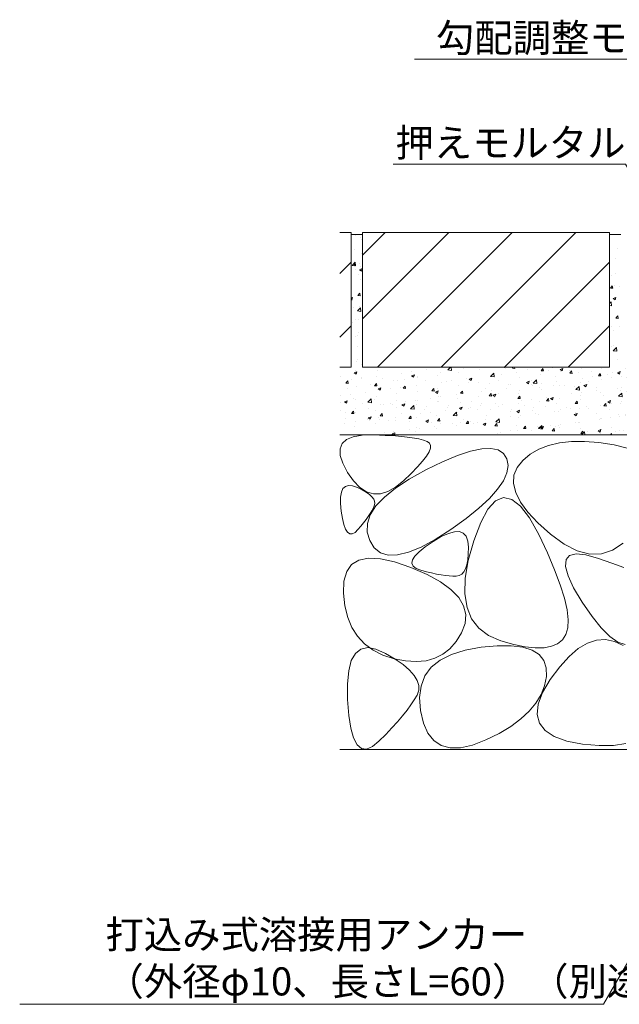
# Model space of a CAD drawing. Units: millimetres. Extents: x 1088 to 4884, y 397 to 2073.
# Drawn here: x 3320 to 3587, y 469 to 907 of the extents above; entities that cross this region are included whole.
import ezdxf
from ezdxf import colors
from ezdxf.entities.mleader import LeaderData, LeaderLine
from ezdxf.math import Vec2, Vec3

# ---------------------------------------------------------------- set-up
doc = ezdxf.new("R2010")
doc.units = ezdxf.units.MM
doc.layers.get('0').update_dxf_attribs({"lineweight": 9})
for name, color, linetype, lineweight in [('(K)モルタル', 7, 'Continuous', 9), ('(K)引出線', 7, 'Continuous', 9), ('(K)舗装材', 2, 'Continuous', 9), ('(K)躯体', 2, 'Continuous', 9)]:
    doc.layers.add(name, color=color, linetype=linetype, lineweight=lineweight)
doc.styles.add('文字_異尺度_H2.5', font='MS Gothic.ttf', dxfattribs={"height": 2.5})

# ---------------------------------------------------------------- blocks, each defined once
blk = doc.blocks.new('_Open')
at = {"color": 0, "linetype": 'ByBlock', "lineweight": -2}
for p, q in [((-1, 0.167), (0, 0)), ((-1, -0.167), (0, 0)), ((0, 0), (-1, 0))]:
    blk.add_line(p, q, dxfattribs=at)
blk = doc.blocks.new('_DotSmall')
at = {"color": 0, "linetype": 'ByBlock', "const_width": 0.5}
blk.add_lwpolyline([(-0.0625, 0, 1), (0.0625, 0, 1)], format="xyb", close=True, dxfattribs=at)

msp = doc.modelspace()

# ---------------------------------------------------------------- hatches: boundary and pattern name
at = {"layer": '(K)モルタル', "linetype": 'Continuous', "lineweight": 9}
h = msp.add_hatch(dxfattribs=at)
h.set_pattern_fill('AR-CONC', scale=0.07)
h.set_pattern_definition([(50, (3605.78, 733.18), (12.7529, -1.11574), [1.3335, -14.6685]), (355, (3605.78, 733.18), (-2.467, 13.374), [1.0668, -11.7348]), (100.4514, (3606.842, 733.087), (10.2859, 12.2582), [1.1333, -12.4663]), (46.184, (3605.78, 736.736), (18.9755, -2.943), [2.0002, -22.0027]), (96.636, (3607.36, 736.491), (16.6183, 17.3198), [1.7, -18.6995]), (351.184, (3605.78, 736.736), (16.6183, 17.3198), [1.6002, -17.6022]), (21, (3607.558, 735.847), (10.613, -7.15856), [1.3335, -14.6685]), (326, (3607.558, 735.847), (4.3261, 12.8932), [1.0668, -11.7348]), (71.4514, (3608.442, 735.251), (14.93915, 5.7346), [1.1333, -12.4663]), (37.5, (3605.7796, 733.1802), (0.2162, 5.91885), [0, -11.59256, 0, -11.9126, 0, -11.77925]), (7.5, (3605.7796, 733.18), (4.67738, 7.01264), [0, -6.79196, 0, -11.32586, 0, -4.48945]), (327.5, (3601.8146, 733.18), (9.49134, -0.40101), [0, -4.445, 0, -13.8684, 0, -18.4023]), (317.5, (3600.037, 733.18), (10.36904, 1.77985), [0, -5.7785, 0, -9.21004, 0, -13.0683])])
h.paths.add_polyline_path([(3702.83, 811.56), (3697.83, 811.56), (3697.83, 752.56), (3587.83, 752.56), (3587.83, 811.56), (3582.83, 811.56), (3582.83, 752.56), (3472.83, 752.56), (3472.83, 811.56), (3467.83, 811.56), (3467.83, 752.56), (3462.83, 752.56), (3462.83, 722.56), (3702.83, 722.56)])

# ---------------------------------------------------------------- linework, layer by layer
at = {"layer": '(K)舗装材', "color": 2, "linetype": 'Continuous', "lineweight": 9}
for p, q in [((3467.83, 812.56), (3462.83, 812.56)), ((3467.83, 812.56), (3467.83, 752.56)), ((3467.83, 811.56), (3472.83, 811.56)), ((3582.83, 812.56), (3472.83, 812.56)), ((3472.83, 802.42), (3482.97, 812.56)), ((3472.83, 774.13), (3511.26, 812.56)), ((3472.83, 812.56), (3472.83, 752.56)), ((3479.54, 752.56), (3539.54, 812.56)), ((3507.83, 752.56), (3567.83, 812.56)), ((3582.83, 812.56), (3582.83, 752.56)), ((3582.83, 811.56), (3587.83, 811.56)), ((3462.83, 794.28), (3467.83, 799.28)), ((3536.11, 752.56), (3582.83, 799.28)), ((3462.83, 765.99), (3467.83, 770.99)), ((3564.39, 752.56), (3582.83, 770.99)), ((3467.83, 752.56), (3462.83, 752.56)), ((3582.83, 752.56), (3472.83, 752.56))]:
    msp.add_line(p, q, dxfattribs=at)
at = {"layer": '(K)躯体', "color": 2, "linetype": 'Continuous', "lineweight": 9}
for p, q in [((3702.83, 722.56), (3462.83, 722.56)), ((3472.74, 722.35), (3477.76, 722.48)), ((3477.76, 722.48), (3482.98, 722.29)), ((3462.89, 716.26), (3463.82, 718.62)), ((3463.82, 718.62), (3465.78, 720.42)), ((3465.78, 720.42), (3468.75, 721.66)), ((3468.75, 721.66), (3472.74, 722.35)), ((3482.98, 722.29), (3487.61, 722.02)), ((3487.61, 722.02), (3491.63, 721.67)), ((3491.63, 721.67), (3495.05, 721.25)), ((3495.05, 721.25), (3497.88, 720.75)), ((3497.88, 720.75), (3500.1, 720.17)), ((3500.1, 720.17), (3501.73, 719.52)), ((3501.73, 719.52), (3502.76, 718.79)), ((3502.76, 718.79), (3503.21, 717.85)), ((3560.53, 718.94), (3555.7, 717.8)), ((3565.86, 719.54), (3560.53, 718.94)), ((3571.69, 719.59), (3565.86, 719.54)), ((3578, 719.11), (3571.69, 719.59)), ((3584.81, 718.08), (3578, 719.11)), ((3591.18, 716.44), (3584.81, 718.08)), ((3462.97, 713.35), (3462.89, 716.26)), ((3502.49, 715), (3501.32, 713.09)), ((3503.12, 716.59), (3502.49, 715)), ((3503.21, 717.85), (3503.12, 716.59)), ((3515.19, 713.36), (3520.99, 715.28)), ((3520.99, 715.28), (3525.93, 716.34)), ((3525.93, 716.34), (3530.01, 716.52)), ((3530.01, 716.52), (3533.23, 715.85)), ((3533.23, 715.85), (3535.59, 714.31)), ((3535.59, 714.31), (3537.1, 711.9)), ((3547.51, 713.92), (3544.15, 711.16)), ((3551.36, 716.13), (3547.51, 713.92)), ((3555.7, 717.8), (3551.36, 716.13)), ((3464.07, 709.87), (3462.97, 713.35)), ((3466.2, 705.84), (3464.07, 709.87)), ((3499.6, 710.84), (3497.34, 708.27)), ((3501.32, 713.09), (3499.6, 710.84)), ((3501.01, 706.93), (3508.53, 710.58)), ((3508.53, 710.58), (3515.19, 713.36)), ((3537.1, 711.9), (3537.65, 708.92)), ((3544.15, 711.16), (3541.63, 708)), ((3468.89, 702.02), (3466.2, 705.84)), ((3494.54, 705.38), (3491.2, 702.15)), ((3493.67, 702.86), (3501.01, 706.93)), ((3497.34, 708.27), (3494.54, 705.38)), ((3537.15, 705.68), (3535.61, 702.15)), ((3537.65, 708.92), (3537.15, 705.68)), ((3541.63, 708), (3540.27, 704.57)), ((3471.71, 699.15), (3468.89, 702.02)), ((3487.53, 698.84), (3493.67, 702.86)), ((3491.2, 702.15), (3487.64, 699.25)), ((3535.61, 702.15), (3533.02, 698.36)), ((3540.27, 704.57), (3540.08, 700.87)), ((3540.08, 700.87), (3541.05, 696.9)), ((3463.11, 694.8), (3463.48, 697)), ((3463.48, 697), (3464.21, 698.61)), ((3464.21, 698.61), (3465.29, 699.63)), ((3465.29, 699.63), (3466.72, 700.06)), ((3466.72, 700.06), (3468.5, 699.91)), ((3468.5, 699.91), (3470.63, 699.17)), ((3470.63, 699.17), (3472.77, 698.13)), ((3474.65, 697.24), (3471.71, 699.15)), ((3472.77, 698.13), (3474.56, 697.1)), ((3474.56, 697.1), (3476, 696.06)), ((3477.72, 696.3), (3474.65, 697.24)), ((3480.9, 696.32), (3477.72, 696.3)), ((3484.21, 697.3), (3480.9, 696.32)), ((3482.61, 694.85), (3487.53, 698.84)), ((3487.64, 699.25), (3484.21, 697.3)), ((3533.02, 698.36), (3529.38, 694.29)), ((3541.05, 696.9), (3543.18, 692.66)), ((3463.08, 692.01), (3463.11, 694.8)), ((3463.41, 688.64), (3463.08, 692.01)), ((3476, 696.06), (3477.11, 695.03)), ((3477.11, 695.03), (3477.87, 694)), ((3477.87, 694), (3478.29, 692.97)), ((3478.36, 691.94), (3478.1, 690.9)), ((3478.29, 692.97), (3478.36, 691.94)), ((3478.89, 690.9), (3482.61, 694.85)), ((3529.38, 694.29), (3524.69, 689.95)), ((3532.1, 693.15), (3528.71, 689.47)), ((3535.63, 694.6), (3532.1, 693.15)), ((3539.32, 693.84), (3535.63, 694.6)), ((3543.16, 690.84), (3539.32, 693.84)), ((3543.18, 692.66), (3546.49, 688.14)), ((3463.96, 685.3), (3463.41, 688.64)), ((3476.26, 687.49), (3475.41, 686.21)), ((3476.99, 688.7), (3476.26, 687.49)), ((3476.37, 686.99), (3478.89, 690.9)), ((3477.6, 689.84), (3476.99, 688.7)), ((3478.1, 690.9), (3477.6, 689.84)), ((3524.69, 689.95), (3518.95, 685.34)), ((3528.71, 689.47), (3525.48, 683.56)), ((3547.15, 685.63), (3543.16, 690.84)), ((3546.49, 688.14), (3550.95, 683.36)), ((3464.62, 682.62), (3463.96, 685.3)), ((3473.37, 683.44), (3472.18, 681.94)), ((3474.45, 684.86), (3473.37, 683.44)), ((3475.41, 686.21), (3474.45, 684.86)), ((3474.97, 679.28), (3475.07, 683.11)), ((3475.07, 683.11), (3476.37, 686.99)), ((3518.95, 685.34), (3512.17, 680.45)), ((3525.48, 683.56), (3522.39, 675.43)), ((3551.29, 678.19), (3547.15, 685.63)), ((3550.95, 683.36), (3556.59, 678.3)), ((3465.39, 680.59), (3464.62, 682.62)), ((3466.27, 679.23), (3465.39, 680.59)), ((3467.26, 678.53), (3466.27, 679.23)), ((3469.56, 679.1), (3468.35, 678.48)), ((3470.87, 680.37), (3469.56, 679.1)), ((3472.18, 681.94), (3470.87, 680.37)), ((3476.08, 675.48), (3474.97, 679.28)), ((3512.17, 680.45), (3505.21, 675.98)), ((3507.91, 677.29), (3511.08, 678.73)), ((3511.08, 678.73), (3513.77, 679.47)), ((3513.77, 679.47), (3515.98, 679.49)), ((3515.98, 679.49), (3517.71, 678.81)), ((3517.71, 678.81), (3518.96, 677.42)), ((3468.35, 678.48), (3467.26, 678.53)), ((3478.14, 672.25), (3476.08, 675.48)), ((3505.21, 675.98), (3498.95, 672.61)), ((3500.77, 672.75), (3504.26, 675.14)), ((3504.26, 675.14), (3507.91, 677.29)), ((3518.96, 677.42), (3519.72, 675.32)), ((3519.72, 675.32), (3520.01, 672.52)), ((3522.39, 675.43), (3519.95, 666.65)), ((3555.17, 670.01), (3551.29, 678.19)), ((3556.59, 678.3), (3562.66, 673.87)), ((3584.12, 671.27), (3588.78, 674.41)), ((3480.91, 670.12), (3478.14, 672.25)), ((3484.37, 669.09), (3480.91, 670.12)), ((3493.39, 670.33), (3488.53, 669.16)), ((3498.95, 672.61), (3493.39, 670.33)), ((3496.2, 668.64), (3498.08, 670.58)), ((3498.08, 670.58), (3500.77, 672.75)), ((3520.01, 672.52), (3519.96, 669.55)), ((3558.37, 662.58), (3555.17, 670.01)), ((3562.66, 673.87), (3568.45, 670.95)), ((3568.45, 670.95), (3573.96, 669.54)), ((3579.18, 669.65), (3584.12, 671.27)), ((3468.07, 664.83), (3471.31, 666.83)), ((3471.31, 666.83), (3475.56, 667.7)), ((3475.56, 667.7), (3480.83, 667.45)), ((3480.83, 667.45), (3487.12, 666.08)), ((3488.53, 669.16), (3484.37, 669.09)), ((3487.12, 666.08), (3494.43, 663.58)), ((3494.85, 665.44), (3495.12, 666.93)), ((3495.12, 666.93), (3496.2, 668.64)), ((3519.95, 666.65), (3518.63, 658.79)), ((3519.74, 666.98), (3519.33, 664.79)), ((3519.96, 669.55), (3519.74, 666.98)), ((3563.21, 664.02), (3563.45, 667.04)), ((3563.45, 667.04), (3565.04, 668.9)), ((3565.04, 668.9), (3567.98, 669.62)), ((3567.98, 669.62), (3572.27, 669.19)), ((3572.27, 669.19), (3577.92, 667.61)), ((3573.96, 669.54), (3579.18, 669.65)), ((3577.92, 667.61), (3583.88, 665.5)), ((3464.64, 657.46), (3465.85, 661.71)), ((3465.85, 661.71), (3468.07, 664.83)), ((3494.43, 663.58), (3501.61, 660.45)), ((3495.37, 664.17), (3494.85, 665.44)), ((3496.71, 663.13), (3495.37, 664.17)), ((3498.84, 662.32), (3496.71, 663.13)), ((3501.31, 661.66), (3498.84, 662.32)), ((3503.63, 661.1), (3501.31, 661.66)), ((3517.98, 661.59), (3517.03, 660.57)), ((3518.75, 662.99), (3517.98, 661.59)), ((3519.33, 664.79), (3518.75, 662.99)), ((3560.89, 655.9), (3558.37, 662.58)), ((3564.33, 659.86), (3563.21, 664.02)), ((3583.88, 665.5), (3589.11, 663.48)), ((3464.46, 652.09), (3464.64, 657.46)), ((3501.61, 660.45), (3507.55, 657.18)), ((3505.82, 660.63), (3503.63, 661.1)), ((3507.86, 660.26), (3505.82, 660.63)), ((3507.55, 657.18), (3512.24, 653.76)), ((3509.75, 659.98), (3507.86, 660.26)), ((3511.51, 659.79), (3509.75, 659.98)), ((3513.12, 659.7), (3511.51, 659.79)), ((3514.59, 659.7), (3513.12, 659.7)), ((3515.9, 659.94), (3514.59, 659.7)), ((3517.03, 660.57), (3515.9, 659.94)), ((3518.63, 658.79), (3518.45, 651.85)), ((3566.81, 654.55), (3564.33, 659.86)), ((3512.24, 653.76), (3515.68, 650.19)), ((3562.73, 649.97), (3560.89, 655.9)), ((3570.63, 648.1), (3566.81, 654.55)), ((3465.09, 646.45), (3464.46, 652.09)), ((3515.68, 650.19), (3517.87, 646.48)), ((3518.45, 651.85), (3519.39, 645.83)), ((3563.89, 644.78), (3562.73, 649.97)), ((3575, 641.72), (3570.63, 648.1)), ((3466.34, 641.38), (3465.09, 646.45)), ((3517.87, 646.48), (3518.81, 642.63)), ((3519.39, 645.83), (3521.45, 640.73)), ((3564.38, 640.34), (3563.89, 644.78)), ((3468.22, 636.88), (3466.34, 641.38)), ((3518.81, 642.63), (3518.5, 638.63)), ((3521.45, 640.73), (3524.65, 636.55)), ((3564.19, 636.65), (3564.38, 640.34)), ((3579.09, 636.65), (3575, 641.72)), ((3470.72, 632.96), (3468.22, 636.88)), ((3518.5, 638.63), (3516.94, 634.49)), ((3524.65, 636.55), (3528.97, 633.29)), ((3563.32, 633.7), (3564.19, 636.65)), ((3582.9, 632.87), (3579.09, 636.65)), ((3473.85, 629.61), (3470.72, 632.96)), ((3514.56, 630.62), (3511.79, 627.44)), ((3516.94, 634.49), (3514.56, 630.62)), ((3528.97, 633.29), (3534.42, 630.95)), ((3534.42, 630.95), (3540.14, 629.34)), ((3559.7, 629.67), (3561.81, 631.41)), ((3561.81, 631.41), (3563.32, 633.7)), ((3572.98, 629.88), (3577.01, 631.23)), ((3577.01, 631.23), (3581.01, 631.5)), ((3581.01, 631.5), (3584.97, 630.71)), ((3586.45, 630.41), (3582.9, 632.87)), ((3584.97, 630.71), (3588.89, 628.84)), ((3469.72, 625.34), (3472.15, 627.27)), ((3472.15, 627.27), (3475.19, 627.91)), ((3477.6, 626.83), (3473.85, 629.61)), ((3475.19, 627.91), (3478.86, 627.27)), ((3481.97, 624.63), (3477.6, 626.83)), ((3478.86, 627.27), (3483.15, 625.34)), ((3511.79, 627.44), (3508.63, 624.96)), ((3512.41, 624.93), (3518.49, 626.85)), ((3518.49, 626.85), (3525.66, 628.14)), ((3525.66, 628.14), (3532.85, 628.77)), ((3532.85, 628.77), (3539.03, 628.76)), ((3539.03, 628.76), (3544.18, 628.1)), ((3540.14, 629.34), (3545.25, 628.3)), ((3544.18, 628.1), (3548.32, 626.8)), ((3545.25, 628.3), (3549.76, 627.81)), ((3548.32, 626.8), (3551.44, 624.85)), ((3549.76, 627.81), (3553.67, 627.87)), ((3553.67, 627.87), (3556.99, 628.5)), ((3556.99, 628.5), (3559.7, 629.67)), ((3564.78, 623.98), (3568.9, 627.47)), ((3568.9, 627.47), (3572.98, 629.88)), ((3589.71, 629.24), (3586.45, 630.41)), ((3466.74, 617.64), (3467.92, 622.13)), ((3467.92, 622.13), (3469.72, 625.34)), ((3486.97, 623), (3481.97, 624.63)), ((3483.15, 625.34), (3487.39, 622.81)), ((3492.08, 622), (3486.97, 623)), ((3487.39, 622.81), (3490.92, 620.34)), ((3496.8, 621.7), (3492.08, 622)), ((3501.14, 622.09), (3496.8, 621.7)), ((3505.08, 623.18), (3501.14, 622.09)), ((3503.51, 619.16), (3507.42, 622.37)), ((3508.63, 624.96), (3505.08, 623.18)), ((3507.42, 622.37), (3512.41, 624.93)), ((3551.44, 624.85), (3553.53, 622.25)), ((3553.53, 622.25), (3554.61, 619)), ((3560.62, 619.42), (3564.78, 623.98)), ((3466.18, 611.86), (3466.74, 617.64)), ((3490.92, 620.34), (3493.74, 617.93)), ((3493.74, 617.93), (3495.84, 615.58)), ((3500.68, 615.3), (3503.51, 619.16)), ((3554.61, 619), (3554.67, 615.11)), ((3556.43, 613.79), (3560.62, 619.42)), ((3495.84, 615.58), (3497.24, 613.3)), ((3497.24, 613.3), (3497.92, 611.08)), ((3498.94, 610.81), (3500.68, 615.3)), ((3552.96, 607.94), (3556.43, 613.79)), ((3554.67, 615.11), (3553.85, 610.98)), ((3466.24, 604.8), (3466.18, 611.86)), ((3497.89, 608.93), (3497.14, 606.84)), ((3497.92, 611.08), (3497.89, 608.93)), ((3498.28, 605.67), (3498.94, 610.81)), ((3553.85, 610.98), (3552.31, 607.02)), ((3466.78, 597.77), (3466.24, 604.8)), ((3495.92, 604.72), (3494.44, 602.47)), ((3497.14, 606.84), (3495.92, 604.72)), ((3498.7, 599.89), (3498.28, 605.67)), ((3552.31, 607.02), (3550.03, 603.24)), ((3551, 602.74), (3552.96, 607.94)), ((3492.7, 600.09), (3490.72, 597.59)), ((3494.44, 602.47), (3492.7, 600.09)), ((3500, 594.35), (3498.7, 599.89)), ((3550.03, 603.24), (3547.03, 599.62)), ((3550.54, 598.18), (3551, 602.74)), ((3467.67, 592.08), (3466.78, 597.77)), ((3490.72, 597.59), (3488.48, 594.95)), ((3543.29, 596.18), (3538.83, 592.9)), ((3547.03, 599.62), (3543.29, 596.18)), ((3551.59, 594.27), (3550.54, 598.18)), ((3468.9, 587.75), (3467.67, 592.08)), ((3485.98, 592.19), (3483.23, 589.31)), ((3488.48, 594.95), (3485.98, 592.19)), ((3501.96, 589.93), (3500, 594.35)), ((3538.83, 592.9), (3533.64, 589.8)), ((3554.14, 590.99), (3551.59, 594.27)), ((3470.48, 584.76), (3468.9, 587.75)), ((3483.23, 589.31), (3480.23, 586.29)), ((3504.59, 586.62), (3501.96, 589.93)), ((3527.71, 586.87), (3521.76, 584.58)), ((3533.64, 589.8), (3527.71, 586.87)), ((3558.19, 588.36), (3554.14, 590.99)), ((3563.75, 586.37), (3558.19, 588.36)), ((3605.83, 582.56), (3462.83, 582.56)), ((3472.4, 583.12), (3470.48, 584.76)), ((3474.67, 582.83), (3472.4, 583.12)), ((3477.28, 583.89), (3474.67, 582.83)), ((3480.23, 586.29), (3477.28, 583.89)), ((3507.89, 584.43), (3504.59, 586.62)), ((3511.85, 583.36), (3507.89, 584.43)), ((3516.47, 583.41), (3511.85, 583.36)), ((3521.76, 584.58), (3516.47, 583.41)), ((3570.81, 585.03), (3563.75, 586.37)), ((3578.15, 584.37), (3570.81, 585.03)), ((3584.56, 584.43), (3578.15, 584.37)), ((3590.02, 585.22), (3584.56, 584.43))]:
    msp.add_line(p, q, dxfattribs=at)

# ---------------------------------------------------------------- leaders
at = {"layer": '(K)引出線', "linetype": 'Continuous', "lineweight": 9}
ml = msp.add_multileader_mtext('Standard', dxfattribs=at)
ml.set_content('{\\C2;勾配調整モルタル}', color=256, style='文字_異尺度_H2.5')
ml.set_leader_properties(linetype='Continuous', lineweight=5)
ml.set_arrow_properties(name='OPEN')
ml.build(insert=Vec2(0, 0))
ml.multileader.update_dxf_attribs({"has_dogleg": 0, "text_left_attachment_type": 5, "text_right_attachment_type": 5, "arrow_head_size": 12.5, "scale": 5})
ctx = ml.context
ctx.base_point, ctx.scale, ctx.char_height, ctx.arrow_head_size, ctx.landing_gap_size, ctx.plane_origin = Vec3(3505.57, 889.62), 5, 12.5, 12.5, 0, Vec3(3735.22, 733.06)
ctx.left_attachment, ctx.right_attachment = 5, 5
notes = []
notes.append((ctx, [(0, (1, 1, 0), (3673.81, 889.62), (-1, 0), 40, [(0, [(3721.89, 737.06)], 0, [])])]))
ctx.mtext.insert, ctx.mtext.flow_direction = Vec3(3505.57, 905.32), 5
ml = msp.add_multileader_mtext('Standard', dxfattribs=at)
ml.set_content('{\\C2;押えモルタル}', color=256, style='文字_異尺度_H2.5')
ml.set_leader_properties(linetype='Continuous', lineweight=5)
ml.set_arrow_properties(name='DOTSMALL')
ml.build(insert=Vec2(0, 0))
ml.multileader.update_dxf_attribs({"has_dogleg": 0, "text_left_attachment_type": 5, "text_right_attachment_type": 5, "arrow_head_size": 12.5, "scale": 5})
ctx = ml.context
ctx.base_point, ctx.scale, ctx.char_height, ctx.arrow_head_size, ctx.landing_gap_size, ctx.plane_origin = Vec3(3494.08, 842.97), 5, 12.5, 12.5, 0, Vec3(3682.71, 682.2)
ctx.left_attachment, ctx.right_attachment, ctx.text_align_type = 5, 5, 2
notes.append((ctx, [(0, (1, 1, 0), (3629.89, 842.97), (-1, 0), 40, [(0, [(3682.71, 682.2)], 0, [])])]))
ctx.mtext.insert, ctx.mtext.alignment, ctx.mtext.flow_direction = Vec3(3589.89, 858.66), 3, 5
ml = msp.add_multileader_mtext('Standard', dxfattribs=at)
ml.set_content('{\\C2;打込み式溶接用アンカー\\P（外径φ10、長さL=60）（別途）}', color=256, style='文字_異尺度_H2.5')
ml.set_leader_properties(linetype='Continuous', lineweight=5)
ml.set_arrow_properties(name='OPEN')
ml.build(insert=Vec2(0, 0))
ml.multileader.update_dxf_attribs({"has_dogleg": 0, "text_left_attachment_type": 5, "text_right_attachment_type": 5, "arrow_head_size": 12.5, "scale": 5})
ctx = ml.context
ctx.base_point, ctx.scale, ctx.char_height, ctx.arrow_head_size, ctx.landing_gap_size, ctx.plane_origin = Vec3(3358.58, 469.42), 5, 12.5, 12.5, 0, Vec3(3666.02, 618.26)
ctx.left_attachment, ctx.right_attachment = 5, 5
notes.append((ctx, [(0, (1, 1, 0), (3620.09, 469.42), (-1, 0), 40, [(0, [(3666.02, 618.26)], 0, [])])]))
ctx.mtext.insert, ctx.mtext.flow_direction = Vec3(3358.58, 506.59), 5
for ctx, leaders in notes:
    for number, flags, end, landing, length, lines in leaders:
        leader = LeaderData()
        leader.index, (leader.has_last_leader_line, leader.has_dogleg_vector, leader.attachment_direction) = number, flags
        leader.last_leader_point, leader.dogleg_vector, leader.dogleg_length = Vec3(end), Vec3(landing), length
        for number, points, colour, breaks in lines:
            line = LeaderLine()
            line.index, line.vertices, line.color, line.breaks = number, Vec3.list(points), colors.encode_raw_color(colour), breaks
            leader.lines.append(line)
        ctx.leaders.append(leader)

doc.saveas('drawing.dxf')
